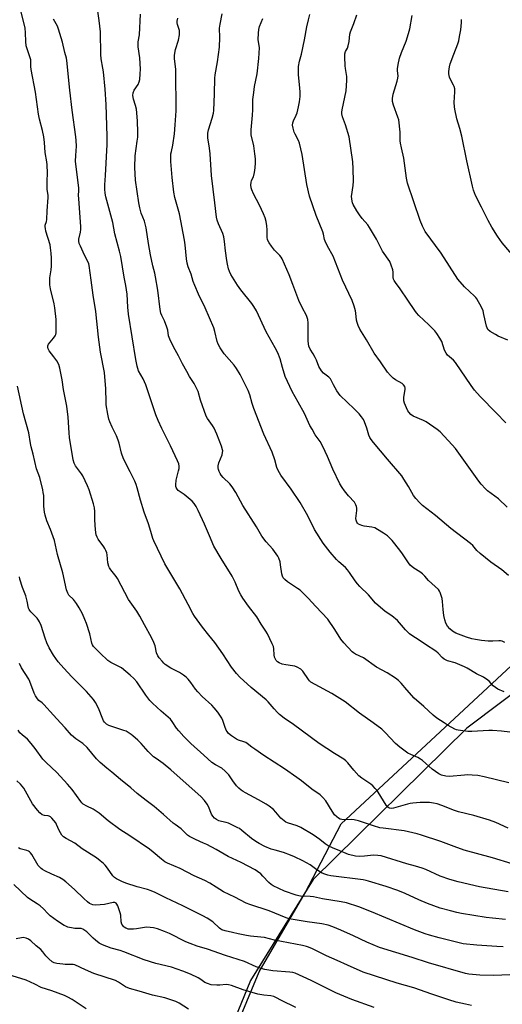
# Model space of a CAD drawing. Units: inches. Extents: x 1237771 to 1243771, y 589452 to 593452.
# Drawn here: x 1240264 to 1240492, y 590877 to 591341 of the extents above; entities that cross this region are included whole.
import ezdxf

# ---------------------------------------------------------------- set-up
doc = ezdxf.new("R2010")
doc.units = ezdxf.units.IN
doc.header["$MEASUREMENT"] = 0
for name, color, linetype in [('NTRL-Farm Land', 3, 'Continuous'), ('NTRL-Trees', 3, 'Continuous'), ('Undefined', 1, 'Continuous')]:
    doc.layers.add(name, color=color, linetype=linetype)

msp = doc.modelspace()

# ---------------------------------------------------------------- linework, layer by layer
at = {"layer": 'NTRL-Farm Land'}
msp.add_lwpolyline([(1240353.78, 590836.48), (1240377.01, 590892.34), (1240398.7, 590929.58), (1240415.73, 590962.17), (1240522.69, 591061.53), (1240588.58, 591108.89), (1240631.22, 591130.64), (1240648.26, 591156.25), (1240652.12, 591180.3), (1240651.34, 591192.71), (1240609.52, 591541.34)], dxfattribs=at)
at = {"layer": 'NTRL-Trees'}
msp.add_lwpolyline([(1240619.64, 591477.02), (1240640.52, 591301.96), (1240647.06, 591163.06), (1240635.07, 591137.29), (1240618.81, 591122.12), (1240589.32, 591093.25), (1240474.95, 591007.25), (1240402.51, 590935.85), (1240372.88, 590888.33), (1240334.81, 590795.32)], dxfattribs=at)
at = {"layer": 'Undefined'}
for points, elevation in [([(1240441.39, 591000), (1240436.49, 591005.24), (1240434.88, 591006.72), (1240430.8, 591009.84), (1240424.41, 591014.3), (1240417.64, 591019.67), (1240411.34, 591023.65), (1240403.36, 591027.81), (1240401.42, 591029.02), (1240400.77, 591029.58), (1240400.23, 591030.22), (1240397.63, 591034.11), (1240396.59, 591035.03), (1240394.91, 591036.08), (1240393.87, 591036.5), (1240392.75, 591036.7), (1240389.63, 591037.06), (1240387.88, 591037.5), (1240386.37, 591038.13), (1240385.69, 591038.57), (1240385.1, 591039.09), (1240384.66, 591039.72), (1240384.29, 591040.7), (1240384.14, 591041.82), (1240383.96, 591044.66), (1240383.74, 591045.76), (1240383.18, 591047.08), (1240380.87, 591051.74), (1240380.14, 591053), (1240378, 591056.23), (1240375.98, 591059.78), (1240371.99, 591064.85), (1240369.25, 591068.61), (1240368.32, 591070.06), (1240367.46, 591071.81), (1240365.73, 591076.14), (1240364.32, 591078.98), (1240359.11, 591087.24), (1240355.67, 591092.99), (1240353.65, 591097.93), (1240351.23, 591103.39), (1240348.25, 591109.87), (1240347.28, 591111.7), (1240346.35, 591113.2), (1240345.4, 591114.29), (1240341.68, 591117.47), (1240338.81, 591119.33), (1240338.29, 591119.89), (1240337.83, 591120.75), (1240337.7, 591121.25), (1240337.63, 591122.05), (1240337.79, 591124.25), (1240339, 591128.52), (1240339.24, 591129.67), (1240339.24, 591130.76), (1240339.04, 591131.86), (1240338.48, 591133.24), (1240335.2, 591140.3), (1240331.04, 591148.56), (1240329.32, 591152.32), (1240328.29, 591155.04), (1240325.17, 591164.47), (1240323.51, 591169.06), (1240322.26, 591171.97), (1240320.15, 591175.73), (1240319.72, 591176.76), (1240319.39, 591177.86), (1240318.78, 591181.04), (1240315.43, 591202.41), (1240315.08, 591205.81), (1240314.67, 591211.82), (1240314.44, 591213.85), (1240314.1, 591215.9), (1240313.27, 591219.89), (1240311.7, 591229.66), (1240311.16, 591232.17), (1240309, 591240.26), (1240307.92, 591245.66), (1240304.72, 591257.82), (1240304.36, 591259.54), (1240304.23, 591261.31), (1240304.19, 591263.38), (1240304.51, 591267.88), (1240305.25, 591282.46), (1240305.26, 591286.42), (1240304.89, 591301.28), (1240304.35, 591308.44), (1240303.52, 591316.67), (1240303.3, 591318.42), (1240302.55, 591322.75), (1240302.31, 591324.8), (1240302.09, 591335.52), (1240301.56, 591340.8), (1240300.92, 591345.31)], 606), ([(1240371.39, 591000), (1240370.67, 591000.47), (1240369.84, 591000.86), (1240367.32, 591001.68), (1240366.31, 591002.14), (1240363.9, 591003.67), (1240362.57, 591004.73), (1240361.84, 591005.62), (1240361.43, 591006.36), (1240360.81, 591007.97), (1240359.85, 591010.9), (1240359.36, 591011.92), (1240357.5, 591014.84), (1240355.84, 591016.84), (1240354.61, 591018.08), (1240350.06, 591022.25), (1240348.06, 591024.31), (1240346.96, 591025.65), (1240344.79, 591028.8), (1240343.5, 591030.34), (1240342.52, 591031.37), (1240341.38, 591032.23), (1240339.43, 591033.45), (1240338.18, 591034.17), (1240335.28, 591035.62), (1240332.64, 591037.33), (1240331.99, 591037.89), (1240331.2, 591038.77), (1240329.9, 591040.39), (1240329.22, 591041.36), (1240328.61, 591042.85), (1240327.94, 591046), (1240327.33, 591047.63), (1240326.16, 591050.02), (1240322.87, 591056), (1240320.77, 591060.08), (1240319.25, 591062.49), (1240315.44, 591067.97), (1240310.16, 591077.78), (1240309.52, 591078.71), (1240307.07, 591081.85), (1240306.44, 591082.79), (1240306.06, 591083.54), (1240305.67, 591085.23), (1240305.28, 591089), (1240305.07, 591089.84), (1240304.68, 591090.94), (1240304.21, 591092), (1240303.79, 591092.75), (1240301.05, 591096.35), (1240300.52, 591097.31), (1240300.15, 591098.33), (1240299.85, 591100.79), (1240299.55, 591105.53), (1240299.43, 591109.47), (1240299.26, 591111.09), (1240298.8, 591113.06), (1240296.78, 591119.56), (1240296.04, 591121.46), (1240293.85, 591126.17), (1240293.25, 591127.14), (1240291.34, 591129.6), (1240290.39, 591130.97), (1240289.79, 591132.21), (1240289.27, 591133.81), (1240287.59, 591144.26), (1240287.39, 591146.47), (1240286.98, 591153.82), (1240286.32, 591159.08), (1240284.72, 591166.96), (1240284.03, 591171.55), (1240283.01, 591177.01), (1240282.48, 591178.65), (1240281.58, 591180.44), (1240280.21, 591182.38), (1240278.02, 591185.13), (1240277.47, 591186.08), (1240277.26, 591186.81), (1240277.27, 591187.51), (1240277.61, 591188.36), (1240280.04, 591191.07), (1240280.81, 591192.2), (1240281.07, 591192.9), (1240281.23, 591193.65), (1240281.31, 591195.43), (1240281.22, 591199.91), (1240280.69, 591205.44), (1240280.33, 591207.24), (1240278.57, 591214.31), (1240278.28, 591216.3), (1240278.25, 591219.53), (1240278.9, 591223.38), (1240279.08, 591225.07), (1240279.07, 591228.84), (1240278.91, 591231.12), (1240278.59, 591233.69), (1240278.34, 591235.11), (1240276.45, 591241.61), (1240276.17, 591242.74), (1240276.05, 591243.59), (1240276.13, 591244.37), (1240276.7, 591246.17), (1240276.87, 591247.03), (1240276.96, 591251.12), (1240277.45, 591257.43), (1240277.42, 591258.59), (1240277.05, 591261.19), (1240276.96, 591262.33), (1240277.02, 591265.16), (1240277.22, 591268.92), (1240277.02, 591272.9), (1240276.84, 591274.32), (1240276.04, 591278.58), (1240275.71, 591283.4), (1240275.41, 591286.03), (1240274.76, 591288.95), (1240273.36, 591294.35), (1240272.89, 591296.67), (1240271.51, 591307.02), (1240269.49, 591317.77), (1240269.35, 591319.13), (1240269.22, 591322.34), (1240268.88, 591323.68), (1240267.51, 591327.58), (1240267.14, 591328.97), (1240266.88, 591330.91), (1240266.82, 591335.09), (1240266.59, 591337.23), (1240264.73, 591345.03)], 602), ([(1240405.35, 591000), (1240393.19, 591009.01), (1240388.85, 591012.05), (1240386.64, 591013.74), (1240385.61, 591014.71), (1240384.05, 591016.36), (1240381.26, 591019.7), (1240380.36, 591020.66), (1240373.26, 591026.39), (1240367.89, 591031.38), (1240366.38, 591033.06), (1240363.95, 591036.04), (1240359.8, 591042.29), (1240356.02, 591047.65), (1240353.27, 591051.18), (1240350.3, 591054.8), (1240346.45, 591060.11), (1240345.7, 591061.37), (1240343.51, 591065.5), (1240339.65, 591072.97), (1240332.44, 591084.69), (1240327.33, 591095.59), (1240326.91, 591096.68), (1240325.97, 591099.96), (1240324.81, 591103.53), (1240322.75, 591109.04), (1240321.07, 591114.7), (1240319.53, 591120.56), (1240319.06, 591122.08), (1240318.37, 591123.63), (1240316.16, 591128.17), (1240313.08, 591134.19), (1240312.09, 591136.93), (1240310.97, 591141.56), (1240310.54, 591142.97), (1240309.64, 591145.14), (1240307.7, 591149.12), (1240306.59, 591151.73), (1240306.16, 591152.95), (1240305.59, 591155.33), (1240304.84, 591159.68), (1240304.77, 591161.09), (1240304.74, 591167.24), (1240304.06, 591174.89), (1240302.18, 591184.44), (1240301.26, 591191.55), (1240300.02, 591203.7), (1240298.77, 591211.33), (1240297.75, 591218.41), (1240296.86, 591225.3), (1240296.69, 591226.14), (1240296.42, 591226.95), (1240294.69, 591230.24), (1240292.73, 591234.44), (1240292.17, 591235.77), (1240291.92, 591236.78), (1240291.98, 591237.75), (1240292.77, 591241.04), (1240292.94, 591242.42), (1240292.96, 591243.56), (1240291.88, 591256.9), (1240291.84, 591258.31), (1240291.93, 591260.66), (1240291.88, 591261.8), (1240290.43, 591274.54), (1240290.48, 591277.2), (1240290.83, 591281.64), (1240290.75, 591284.31), (1240290.56, 591286.05), (1240288.82, 591298.64), (1240287.65, 591308.08), (1240286.27, 591322.05), (1240286.07, 591323.16), (1240285.37, 591325.76), (1240284.27, 591330.61), (1240282.42, 591336.8), (1240281.88, 591338.13), (1240279.92, 591341.48)], 604), ([(1240495.21, 591005.32), (1240491.27, 591005.9), (1240487.1, 591006.21), (1240485.35, 591006.18), (1240477.31, 591005.75), (1240475.49, 591005.76), (1240470.92, 591006.32), (1240470.09, 591006.52), (1240469.29, 591006.86), (1240466.23, 591008.55), (1240464.25, 591009.77), (1240460.85, 591012), (1240459.06, 591013.43), (1240454.74, 591017.44), (1240450.14, 591021.39), (1240446.61, 591025.35), (1240443.97, 591028.52), (1240442.69, 591029.74), (1240441.32, 591030.87), (1240437.39, 591033.35), (1240432.44, 591036.04), (1240426.27, 591040.41), (1240422.48, 591042.2), (1240421.59, 591042.73), (1240420.96, 591043.21), (1240416.97, 591047.42), (1240415.46, 591049.17), (1240412.67, 591053.8), (1240409.36, 591058.57), (1240403.69, 591064.61), (1240400.17, 591068.56), (1240397.68, 591071.11), (1240396.37, 591072.32), (1240395.15, 591073.17), (1240390.36, 591076.22), (1240389.09, 591077.3), (1240388.37, 591078.11), (1240387.96, 591078.86), (1240387.64, 591079.95), (1240387.15, 591084.26), (1240386.9, 591085.68), (1240386.33, 591087.36), (1240385.81, 591088.38), (1240383.49, 591091.59), (1240380.25, 591095.1), (1240378.3, 591097.72), (1240375.75, 591102.15), (1240369.38, 591112.22), (1240366.07, 591118.39), (1240364.33, 591121.09), (1240363.23, 591122.43), (1240360.06, 591125.42), (1240359.16, 591126.46), (1240358.55, 591127.36), (1240358.11, 591128.33), (1240357.86, 591129.18), (1240357.69, 591130.06), (1240357.68, 591130.93), (1240357.97, 591132.34), (1240359.48, 591136.06), (1240359.79, 591137.14), (1240359.83, 591137.94), (1240359.76, 591138.48), (1240359.25, 591140.13), (1240357.09, 591145.83), (1240355.75, 591148.71), (1240355.03, 591149.96), (1240352.67, 591153.18), (1240351.99, 591154.42), (1240349.36, 591161.94), (1240348.16, 591165.92), (1240347.6, 591167.23), (1240346.27, 591169.73), (1240344.11, 591173.04), (1240342.81, 591175.35), (1240340.85, 591178.98), (1240338.95, 591182.82), (1240336.63, 591187.04), (1240334.85, 591190.67), (1240334.31, 591192.19), (1240333.86, 591194.83), (1240333.45, 591196.24), (1240332.3, 591199.27), (1240331.05, 591201.88), (1240330.62, 591202.95), (1240330.27, 591204.62), (1240329.15, 591213.82), (1240328.16, 591220.11), (1240327.81, 591221.81), (1240326.86, 591225.24), (1240325.73, 591230.34), (1240324.79, 591235.78), (1240323.68, 591243.17), (1240322.86, 591246.26), (1240321.32, 591250.11), (1240320.7, 591252.63), (1240320.24, 591254.97), (1240318.71, 591265.56), (1240318.3, 591271.52), (1240318.58, 591277.01), (1240319.53, 591283.92), (1240319.71, 591285.93), (1240319.78, 591288.21), (1240319.63, 591293.36), (1240319.3, 591297.33), (1240319.08, 591299.03), (1240318.65, 591300.73), (1240317.7, 591303.79), (1240317.46, 591305.55), (1240317.6, 591306.71), (1240318.09, 591308.1), (1240319.87, 591310.71), (1240320.47, 591311.94), (1240320.7, 591313.06), (1240320.92, 591315.68), (1240320.97, 591318), (1240320.66, 591323.21), (1240319.94, 591328.42), (1240319.87, 591329.55), (1240319.97, 591330.84), (1240320.55, 591334.12), (1240320.98, 591343.8)], 608), ([(1240492.66, 591024.31), (1240489.65, 591025.64), (1240488.48, 591026.38), (1240487.39, 591027.27), (1240485.54, 591029.34), (1240484.93, 591029.91), (1240482.8, 591031.27), (1240479.55, 591032.88), (1240475.21, 591035.49), (1240473.92, 591036.17), (1240469.44, 591038.04), (1240465.89, 591039.07), (1240464.3, 591039.85), (1240463.41, 591040.6), (1240461.47, 591042.65), (1240460.4, 591043.51), (1240455.52, 591046.69), (1240452.44, 591048.8), (1240448.97, 591050.95), (1240448, 591051.67), (1240446.03, 591053.6), (1240443.2, 591056.96), (1240442.19, 591057.99), (1240439.53, 591060.14), (1240436.41, 591062.23), (1240431.87, 591066.25), (1240428.63, 591070.15), (1240424.56, 591074.05), (1240423.37, 591075.31), (1240422.3, 591076.66), (1240419.64, 591080.62), (1240418.63, 591081.95), (1240417.68, 591082.95), (1240414.67, 591085.6), (1240413.43, 591086.84), (1240410.5, 591090.25), (1240407.23, 591094.51), (1240403.16, 591100.99), (1240400.02, 591107.38), (1240396.28, 591113.67), (1240392.05, 591119.98), (1240387.24, 591126.52), (1240385.92, 591128.81), (1240385.37, 591130.15), (1240384.36, 591133.82), (1240383.1, 591137.45), (1240379.23, 591145.91), (1240374.49, 591157.96), (1240373.67, 591160.35), (1240372.62, 591164.36), (1240371.84, 591166.42), (1240368.03, 591174.04), (1240366.39, 591176.8), (1240365.2, 591178.42), (1240360.53, 591183.69), (1240358.62, 591186.57), (1240357.62, 591188.3), (1240357.2, 591189.49), (1240356.16, 591194.29), (1240355.61, 591196.04), (1240351.54, 591205.47), (1240348.35, 591211.88), (1240346.64, 591215.88), (1240345.93, 591217.78), (1240344.95, 591221.35), (1240343.49, 591224.73), (1240343.01, 591226.5), (1240342.72, 591228.44), (1240342.1, 591235.09), (1240341.78, 591237.37), (1240339.4, 591249.71), (1240337.3, 591257.47), (1240336.77, 591259.95), (1240335.91, 591266.92), (1240335.39, 591274.33), (1240335.33, 591276.07), (1240335.41, 591278.02), (1240335.6, 591279.16), (1240336.31, 591282.13), (1240337.06, 591287.45), (1240337.43, 591291.68), (1240337.84, 591298.24), (1240337.88, 591304.46), (1240337.68, 591311), (1240337.64, 591317.79), (1240337.55, 591319.26), (1240337.1, 591322.73), (1240337.03, 591324.4), (1240337.17, 591325.53), (1240337.53, 591327.22), (1240338.94, 591331.59), (1240339.36, 591334.16), (1240339.46, 591335.3), (1240339.42, 591336.14), (1240338.45, 591338.97), (1240338.35, 591339.78), (1240338.36, 591340.61), (1240338.63, 591342.04)], 610), ([(1240492.95, 591047.6), (1240491.6, 591048.21), (1240490.84, 591048.39), (1240490.08, 591048.43), (1240487.27, 591048.23), (1240484.98, 591048.3), (1240481.86, 591048.61), (1240479.1, 591049.01), (1240477.41, 591049.38), (1240474.85, 591050.14), (1240469.75, 591052.03), (1240468.16, 591052.93), (1240466.88, 591054.1), (1240465.81, 591055.4), (1240465.08, 591056.83), (1240464.56, 591058.37), (1240464.19, 591060.36), (1240463.8, 591063.24), (1240463.54, 591067.01), (1240463.33, 591068.44), (1240462.43, 591071.16), (1240462.06, 591071.92), (1240461.59, 591072.57), (1240456.97, 591076.82), (1240455.16, 591078.97), (1240454.13, 591079.98), (1240452.74, 591081.02), (1240449.95, 591082.67), (1240448.31, 591084.09), (1240447.41, 591085.2), (1240444.66, 591089.47), (1240443.42, 591091.17), (1240439.8, 591095.71), (1240437.62, 591097.92), (1240435.66, 591099.26), (1240432.83, 591100.97), (1240431.52, 591101.66), (1240430.1, 591102.04), (1240426.54, 591102.5), (1240425.39, 591102.74), (1240424.6, 591103.04), (1240423.89, 591103.44), (1240423.33, 591103.95), (1240423.05, 591104.35), (1240422.74, 591105.28), (1240422.69, 591106.1), (1240423.12, 591109.87), (1240423.15, 591111), (1240422.97, 591111.82), (1240422.65, 591112.6), (1240421.91, 591113.76), (1240419.16, 591116.86), (1240417.32, 591119.12), (1240416.17, 591120.78), (1240415.09, 591122.49), (1240411.8, 591129.35), (1240409.3, 591135.33), (1240407.04, 591140.1), (1240405.73, 591142.36), (1240403.45, 591145.59), (1240401.97, 591148.16), (1240400.99, 591149.98), (1240398.36, 591155.54), (1240395.4, 591160.98), (1240392.62, 591165.9), (1240389.29, 591173.09), (1240387.97, 591177.31), (1240386.87, 591181.37), (1240385.82, 591184.22), (1240384.63, 591186.5), (1240380.31, 591194.07), (1240375.72, 591204.02), (1240374.54, 591206.04), (1240373.58, 591207.5), (1240368.44, 591213.88), (1240366.84, 591216.16), (1240363.59, 591221.17), (1240362.98, 591222.47), (1240362.54, 591223.82), (1240362, 591226.01), (1240361.69, 591227.7), (1240361.1, 591232.34), (1240360.73, 591236.63), (1240360.31, 591238.89), (1240359.8, 591240.53), (1240357.78, 591244.94), (1240357.15, 591246.82), (1240356.83, 591248.2), (1240356.13, 591254.85), (1240354.48, 591267.78), (1240353.96, 591278.05), (1240353.62, 591280.68), (1240352.83, 591285.52), (1240352.8, 591287.74), (1240353.05, 591289.4), (1240354.85, 591294.91), (1240355.47, 591297.19), (1240355.7, 591298.48), (1240356.01, 591306.38), (1240356.14, 591313.75), (1240356.32, 591315.22), (1240357.36, 591321.33), (1240358.34, 591328.29), (1240358.52, 591332.84), (1240358.33, 591337.21), (1240358.58, 591339.2), (1240359.53, 591344.02)], 612), ([(1240494.59, 591079.2), (1240491.54, 591081.9), (1240486.31, 591085.5), (1240481.27, 591089.61), (1240479.73, 591090.98), (1240477.73, 591093.33), (1240476.67, 591094.37), (1240467.49, 591101.45), (1240460.27, 591107.55), (1240454.1, 591112.31), (1240452.85, 591113.45), (1240450.91, 591115.58), (1240449.88, 591116.96), (1240447.51, 591121.21), (1240445.32, 591124.69), (1240444.33, 591126.14), (1240437.62, 591134.14), (1240430.87, 591141.91), (1240429.79, 591143.3), (1240429.19, 591144.32), (1240428.72, 591145.4), (1240427.81, 591148.73), (1240426.74, 591151.73), (1240426.23, 591152.73), (1240425.3, 591154.09), (1240424.22, 591155.37), (1240421.82, 591157.8), (1240415.18, 591164.11), (1240414.37, 591165.12), (1240413.63, 591166.28), (1240412.09, 591169.05), (1240411.02, 591171.29), (1240410.61, 591171.95), (1240409.83, 591172.72), (1240407.31, 591174.6), (1240406.37, 591175.72), (1240405.15, 591177.75), (1240404, 591180.71), (1240403.39, 591181.97), (1240402.44, 591183.67), (1240401.01, 591185.87), (1240400.47, 591187.4), (1240400.24, 591188.47), (1240400.15, 591189.89), (1240400.18, 591198.29), (1240399.91, 591199.97), (1240399.36, 591201.86), (1240397.34, 591205.55), (1240395.78, 591208.95), (1240392.97, 591216.37), (1240391.15, 591220.91), (1240387.86, 591228.48), (1240387.41, 591229.24), (1240386.7, 591230.16), (1240384.29, 591232.65), (1240382.84, 591234.46), (1240381.67, 591236.12), (1240381, 591237.54), (1240380.8, 591238.71), (1240380.78, 591242.21), (1240380.62, 591244.15), (1240380.32, 591246.06), (1240379.79, 591247.92), (1240379.09, 591249.79), (1240377.24, 591253.85), (1240374.33, 591259.14), (1240373.56, 591260.98), (1240373.26, 591262.06), (1240373.14, 591263.45), (1240373.22, 591264.55), (1240373.47, 591265.37), (1240374.27, 591267.23), (1240374.78, 591269.15), (1240375.2, 591271.38), (1240375.27, 591273.7), (1240375.22, 591275.74), (1240374.95, 591278.02), (1240374.42, 591281.72), (1240373.31, 591287.04), (1240373.18, 591288.17), (1240373.16, 591289.31), (1240373.8, 591296.21), (1240373.96, 591298.78), (1240374.09, 591303.65), (1240374.42, 591306.91), (1240374.8, 591309.8), (1240376.07, 591315.74), (1240376.93, 591322.95), (1240377.17, 591327.96), (1240377.05, 591329.02), (1240376.62, 591330.83), (1240376.52, 591331.96), (1240376.66, 591334.92), (1240376.83, 591336.68), (1240377.22, 591338.07), (1240378.72, 591341.81)], 614), ([(1240494.02, 591111.42), (1240489.87, 591115.39), (1240484.8, 591119.13), (1240483.76, 591120.16), (1240481.81, 591122.36), (1240480.71, 591123.74), (1240469.7, 591139.09), (1240468.13, 591140.86), (1240462.41, 591146.9), (1240461.01, 591148.01), (1240455.84, 591151.61), (1240454.55, 591152.28), (1240449.73, 591154.29), (1240448.56, 591155.13), (1240447.55, 591156.17), (1240447.08, 591156.89), (1240446.47, 591158.24), (1240445.6, 591160.45), (1240445.32, 591161.56), (1240445.31, 591163.14), (1240445.95, 591167.04), (1240445.92, 591167.58), (1240445.68, 591168.31), (1240445.12, 591169.18), (1240444.53, 591169.72), (1240441.33, 591171.55), (1240440.24, 591172.3), (1240439.04, 591173.46), (1240437.57, 591175.14), (1240434.29, 591179.92), (1240431.2, 591184.12), (1240427.67, 591190.36), (1240424.56, 591195.31), (1240423.68, 591197.16), (1240423.18, 591198.52), (1240422.97, 591199.66), (1240422.67, 591202.86), (1240422.49, 591204), (1240421.83, 591206.21), (1240420.89, 591208.93), (1240416.34, 591218.48), (1240411.93, 591229.74), (1240409.26, 591234.56), (1240408.16, 591236.87), (1240407.89, 591237.67), (1240407.38, 591240.19), (1240407.06, 591241.27), (1240403.88, 591249.01), (1240400.73, 591258.11), (1240399.57, 591263.57), (1240397.22, 591277.78), (1240396.71, 591280.4), (1240396.06, 591282.98), (1240395.6, 591284.37), (1240394.01, 591287.22), (1240393.53, 591288.25), (1240392.99, 591290.18), (1240392.81, 591291.57), (1240392.95, 591292.6), (1240393.25, 591293.61), (1240394.5, 591296.26), (1240394.9, 591297.36), (1240395.58, 591300.22), (1240396.02, 591302.49), (1240396.28, 591305.11), (1240396.35, 591307.19), (1240396.09, 591310.72), (1240395.6, 591315.31), (1240395.49, 591317.7), (1240395.55, 591319.15), (1240395.98, 591321.63), (1240396.91, 591325.08), (1240398.47, 591331.7), (1240399.56, 591337.94), (1240400.26, 591341.25), (1240400.92, 591343.75)], 616), ([(1240493.31, 591151.19), (1240488.78, 591155.94), (1240481.24, 591163.54), (1240478.54, 591166.64), (1240476.96, 591168.8), (1240469.63, 591179.66), (1240468.66, 591180.71), (1240465.88, 591183.18), (1240465.16, 591184.06), (1240464.48, 591185.5), (1240463.12, 591189.56), (1240462.25, 591191.13), (1240460.79, 591193.38), (1240459.84, 591194.5), (1240457.01, 591197.43), (1240452.3, 591201.86), (1240451.22, 591203.07), (1240450.38, 591204.17), (1240447.18, 591209.05), (1240443.54, 591214.35), (1240441.3, 591217.36), (1240440.69, 591218.32), (1240440.44, 591218.93), (1240440.29, 591219.68), (1240440.2, 591222.21), (1240440.04, 591223.33), (1240439.32, 591225.59), (1240438.61, 591227.21), (1240435.18, 591232.2), (1240432.32, 591237.74), (1240429.12, 591243.33), (1240428.27, 591244.51), (1240425.62, 591247.6), (1240424.37, 591249.22), (1240423.11, 591251.12), (1240421.39, 591254.11), (1240421.05, 591254.89), (1240420.85, 591255.69), (1240420.64, 591257.92), (1240421.28, 591263.16), (1240421.45, 591265.15), (1240421.4, 591270.9), (1240421.19, 591274.18), (1240419.44, 591285.96), (1240417.76, 591291.7), (1240416.27, 591295.53), (1240416, 591296.86), (1240416, 591297.65), (1240416.15, 591298.81), (1240417.99, 591307.77), (1240418.41, 591312.63), (1240418.36, 591314.55), (1240417.7, 591318.28), (1240417.58, 591319.43), (1240417.45, 591323.77), (1240417.49, 591325.2), (1240417.74, 591326.19), (1240418.68, 591327.87), (1240419.06, 591328.95), (1240419.41, 591330.99), (1240419.85, 591334.47), (1240420.08, 591335.59), (1240421.72, 591339.5), (1240423.11, 591343.62)], 618), ([(1240494.36, 591190.17), (1240489.73, 591192.13), (1240488.43, 591192.78), (1240486.02, 591194.32), (1240484.96, 591195.21), (1240484.49, 591195.99), (1240484.23, 591196.82), (1240483.07, 591202.33), (1240482.61, 591204.03), (1240481.86, 591205.66), (1240479.73, 591209.61), (1240479.21, 591210.32), (1240478.6, 591210.95), (1240473.84, 591215.35), (1240470.77, 591218.88), (1240462.94, 591231.17), (1240455.34, 591241.48), (1240454.03, 591243.97), (1240452.89, 591246.6), (1240449.9, 591255.37), (1240447.02, 591264.2), (1240446.58, 591266.57), (1240445.18, 591276.05), (1240444.08, 591280.81), (1240443.64, 591283.04), (1240443.55, 591284.18), (1240443.45, 591288.25), (1240442.83, 591293.98), (1240442.43, 591295.38), (1240440.37, 591300.89), (1240439.94, 591302.76), (1240439.89, 591304.14), (1240440.22, 591306.13), (1240442.15, 591312.23), (1240442.5, 591313.62), (1240442.56, 591314.73), (1240442.33, 591317.21), (1240442.33, 591318.07), (1240442.62, 591320.14), (1240443.18, 591323.09), (1240444.12, 591325.8), (1240446.31, 591331.15), (1240447.45, 591334.77), (1240448.05, 591337.02), (1240449.24, 591343.3)], 620), ([(1240498.89, 591227.61), (1240491.57, 591236.13), (1240489.47, 591239.13), (1240486.81, 591243.48), (1240485, 591246.66), (1240481.82, 591252.81), (1240479.11, 591258.41), (1240478.18, 591260.83), (1240477.65, 591262.74), (1240474.98, 591274.7), (1240472.69, 591286.34), (1240471.69, 591289.96), (1240470.31, 591294.48), (1240469.28, 591299.07), (1240469.14, 591300.23), (1240469.07, 591302.27), (1240469.32, 591307.25), (1240469.25, 591308.67), (1240468.98, 591309.69), (1240468.68, 591310.45), (1240467.16, 591313.3), (1240466.84, 591314.09), (1240466.47, 591315.69), (1240466.45, 591316.8), (1240466.8, 591319.06), (1240467.13, 591320.44), (1240468.79, 591325.01), (1240470.78, 591329.92), (1240471.17, 591331.3), (1240471.59, 591333.26), (1240472.08, 591336.47), (1240472.42, 591339.86), (1240472.43, 591341.29)], 622), ([(1240344.76, 591000), (1240341.41, 591003.37), (1240339.14, 591005.98), (1240338.06, 591007.32), (1240335.93, 591010.44), (1240335.11, 591011.47), (1240334.09, 591012.43), (1240330.75, 591015.25), (1240326.72, 591019.05), (1240325.51, 591020.3), (1240323.55, 591022.81), (1240319.23, 591029.05), (1240317.89, 591030.72), (1240316.14, 591032.28), (1240312.06, 591035.64), (1240310.81, 591036.36), (1240306.99, 591038.23), (1240305.59, 591039.1), (1240301.93, 591042.56), (1240298.86, 591045.83), (1240298.39, 591046.51), (1240298.01, 591047.37), (1240297.13, 591051.74), (1240295.56, 591056.58), (1240294.83, 591058.51), (1240293.63, 591061.11), (1240292.1, 591063.98), (1240290.87, 591066.03), (1240289.36, 591067.88), (1240287.29, 591070.02), (1240286.7, 591070.91), (1240286.19, 591072.47), (1240284.42, 591080.43), (1240281.81, 591089.07), (1240280.48, 591095.75), (1240278.62, 591100.91), (1240276.92, 591104.95), (1240276.03, 591107.68), (1240275.78, 591109.07), (1240275.5, 591111.87), (1240275.35, 591116.97), (1240275.19, 591118.31), (1240274.91, 591119.66), (1240273.51, 591125.42), (1240271.98, 591129.59), (1240270.43, 591136.38), (1240269.45, 591139.91), (1240269.13, 591141.44), (1240268.36, 591146.47), (1240265.89, 591155.43), (1240263.08, 591168.47)], 600), ([(1240321.31, 591000), (1240319.76, 591001.53), (1240317.47, 591003.62), (1240316.56, 591004.35), (1240315.16, 591005.24), (1240314.19, 591005.77), (1240313.13, 591006.21), (1240306.1, 591008.46), (1240304.93, 591009.21), (1240304.03, 591010.11), (1240303.6, 591010.73), (1240303.22, 591011.51), (1240301.2, 591016.73), (1240299.77, 591019.35), (1240298.84, 591020.78), (1240297.77, 591022.06), (1240295.54, 591024.48), (1240288.6, 591031.48), (1240284.82, 591035.55), (1240282.25, 591038.57), (1240280.02, 591041.68), (1240277.99, 591045.18), (1240276.82, 591047.49), (1240276.02, 591049.64), (1240274.14, 591055.64), (1240273.39, 591057.39), (1240272.97, 591058.11), (1240272.25, 591059.04), (1240271.25, 591060.14), (1240269.34, 591062.03), (1240268.78, 591062.71), (1240268.52, 591063.17), (1240268.26, 591063.89), (1240267.6, 591067.15), (1240266.96, 591069.68), (1240265.33, 591073.64), (1240264.15, 591077.53), (1240263.98, 591078.68)], 598), ([(1240293.83, 591000), (1240292.93, 591000.68), (1240290.55, 591002.23), (1240288.55, 591003.98), (1240285.51, 591007.42), (1240283.24, 591009.74), (1240279.93, 591013.34), (1240275.46, 591018.4), (1240274.61, 591019.2), (1240273.13, 591020.27), (1240272.45, 591021.02), (1240271.47, 591022.45), (1240270.79, 591023.72), (1240268.8, 591029.32), (1240268.34, 591030.38), (1240264.97, 591035.78), (1240263.96, 591037.71)], 596), ([(1240269.53, 591000), (1240267.77, 591002.07), (1240265.13, 591004.14), (1240264.16, 591005.13), (1240263.39, 591006.28)], 594), ([(1240499.17, 590891.17), (1240487.56, 590890.67), (1240481.06, 590890.88), (1240475.89, 590891.34), (1240474.28, 590891.56), (1240456.83, 590896.57), (1240449.2, 590899.13), (1240441.47, 590901.47), (1240433.83, 590903.93), (1240427.82, 590906.4), (1240421.53, 590909.35), (1240415.48, 590912), (1240411.77, 590913.56), (1240409.61, 590914.35), (1240406.64, 590915), (1240399.62, 590915.97), (1240391.23, 590917.41), (1240389.82, 590917.87), (1240381.73, 590921.11), (1240372.57, 590924.16), (1240370.86, 590924.83), (1240365.54, 590927.55), (1240360.15, 590930.18), (1240356.69, 590932.25), (1240353.77, 590934.18), (1240351.43, 590935.44), (1240346.4, 590937.71), (1240339.68, 590941.14), (1240333.82, 590943.62), (1240332.56, 590944.28), (1240330.93, 590945.47), (1240327.04, 590948.81), (1240325.33, 590950.19), (1240316.04, 590956.53), (1240311.25, 590959.52), (1240305.77, 590963.62), (1240301.54, 590967.15), (1240298.66, 590969), (1240295.76, 590970.41), (1240294.05, 590971.47), (1240293.42, 590972.02), (1240292.89, 590972.63), (1240288.73, 590978.33), (1240286.64, 590980.84), (1240281.6, 590986.33), (1240276.49, 590991.05), (1240274.91, 590992.65), (1240271.36, 590997.66), (1240269.53, 591000)], 594), ([(1240492.1, 590904.2), (1240489.05, 590904.31), (1240479.69, 590904.89), (1240473.32, 590905.54), (1240461.94, 590908.41), (1240457.34, 590909.71), (1240455.38, 590910.34), (1240450.23, 590912.25), (1240429.97, 590920.71), (1240423.95, 590923.04), (1240418.14, 590924.94), (1240415.63, 590925.46), (1240406.84, 590926.8), (1240402.63, 590927.75), (1240401.01, 590927.91), (1240396.56, 590928.03), (1240395.73, 590928.18), (1240394.39, 590928.56), (1240388.9, 590930.48), (1240383.67, 590932.98), (1240382.68, 590933.6), (1240381.55, 590934.53), (1240378.77, 590937.53), (1240377.75, 590938.52), (1240376.23, 590939.73), (1240375.1, 590940.49), (1240368.48, 590943.98), (1240362.31, 590946.72), (1240356.75, 590950.02), (1240352.28, 590952.36), (1240350.82, 590953.06), (1240346.91, 590954.71), (1240344.07, 590956.25), (1240343.28, 590956.88), (1240340.24, 590959.76), (1240337.31, 590961.79), (1240336.4, 590962.52), (1240331.86, 590966.63), (1240327.52, 590970.39), (1240323.77, 590973.14), (1240319.41, 590976.49), (1240316.42, 590979.1), (1240311.53, 590983.06), (1240307.58, 590986.46), (1240305.13, 590988.41), (1240301.95, 590991.09), (1240300.3, 590992.75), (1240295.9, 590998.11), (1240293.83, 591000)], 596), ([(1240493.18, 590917), (1240487.05, 590917.65), (1240484.13, 590918.04), (1240472.42, 590919.89), (1240470.28, 590920.33), (1240467.21, 590921.07), (1240462.42, 590922.45), (1240456.41, 590924.64), (1240452.33, 590926.28), (1240445.84, 590929.24), (1240442.39, 590930.67), (1240436.87, 590932.59), (1240428.6, 590935.15), (1240427.45, 590935.46), (1240426.13, 590935.7), (1240410.85, 590937.7), (1240409.42, 590937.96), (1240408.02, 590938.37), (1240406.71, 590938.94), (1240404.76, 590940.09), (1240403.58, 590940.88), (1240401.04, 590942.77), (1240399.38, 590943.81), (1240397.65, 590944.75), (1240393.72, 590946.64), (1240391.83, 590947.46), (1240388.48, 590948.7), (1240384.55, 590949.7), (1240382.69, 590950.29), (1240379.7, 590951.53), (1240376.95, 590952.93), (1240375.49, 590953.79), (1240373.35, 590955.26), (1240368.81, 590959.05), (1240367.68, 590959.9), (1240366.96, 590960.35), (1240364.14, 590961.75), (1240362.57, 590962.44), (1240361.46, 590962.75), (1240359.17, 590963.22), (1240358.06, 590963.57), (1240356.88, 590964.19), (1240356.01, 590964.79), (1240355.08, 590965.74), (1240354.51, 590966.66), (1240353.05, 590970.39), (1240352.53, 590971.4), (1240351.19, 590973.23), (1240349.7, 590974.96), (1240335.37, 590987.61), (1240331.67, 590990.53), (1240328.37, 590992.91), (1240327.24, 590993.82), (1240324.71, 590996.21), (1240321.31, 591000)], 598), ([(1240494.41, 590930.16), (1240480.95, 590932.51), (1240470.87, 590934.89), (1240467.01, 590935.97), (1240462.43, 590937.51), (1240455.58, 590940.58), (1240453.93, 590941.22), (1240450.82, 590942.17), (1240446.61, 590943.3), (1240434.59, 590947.05), (1240432.92, 590947.29), (1240430.96, 590947.36), (1240426.65, 590946.84), (1240424.26, 590946.77), (1240422.39, 590946.98), (1240419.21, 590947.73), (1240418.1, 590948.11), (1240415.14, 590949.41), (1240411.6, 590950.82), (1240409.59, 590951.84), (1240408.17, 590952.71), (1240405.58, 590954.7), (1240402.44, 590956.93), (1240396.66, 590960.45), (1240394.89, 590961.17), (1240390.42, 590962.6), (1240389.65, 590962.96), (1240388.74, 590963.56), (1240387.28, 590964.79), (1240384.87, 590967.71), (1240383.77, 590968.91), (1240381.75, 590970.54), (1240380.29, 590971.5), (1240376.74, 590973.55), (1240370.6, 590976.7), (1240369.41, 590977.39), (1240368.5, 590978.04), (1240367.4, 590979.04), (1240366.39, 590980.13), (1240364.58, 590982.47), (1240362.65, 590985.33), (1240360.99, 590987.03), (1240359.39, 590988.36), (1240356.42, 590989.92), (1240354.7, 590991.05), (1240350.85, 590994.59), (1240344.76, 591000)], 600), ([(1240496.44, 590943.33), (1240487.16, 590946.08), (1240473.76, 590949.69), (1240468.98, 590951.43), (1240462.74, 590953.84), (1240453.62, 590956.88), (1240451.62, 590957.47), (1240445.49, 590958.86), (1240435.5, 590960.06), (1240433.86, 590960.33), (1240430.89, 590961.2), (1240423.8, 590963.62), (1240421.89, 590964.1), (1240420.51, 590964.26), (1240417.12, 590964.02), (1240416.04, 590964.17), (1240415.26, 590964.42), (1240414.51, 590964.83), (1240413.58, 590965.48), (1240412.58, 590966.47), (1240411.43, 590968.08), (1240408.5, 590972.94), (1240407.03, 590974.61), (1240405.81, 590975.76), (1240401.8, 590978.53), (1240397.01, 590982.4), (1240394.81, 590984.03), (1240388.97, 590988.07), (1240379.24, 590994.4), (1240374.92, 590997.29), (1240373.53, 590998.3), (1240371.39, 591000)], 602), ([(1240477.25, 590876.59), (1240474.4, 590877.09), (1240469.94, 590878.11), (1240466.54, 590879.12), (1240458.43, 590881.83), (1240450, 590884.83), (1240442.13, 590886.98), (1240426.1, 590892.22), (1240418.75, 590895.56), (1240413.77, 590897.66), (1240408.73, 590899.9), (1240402.16, 590903.17), (1240400.33, 590904), (1240399.31, 590904.38), (1240397.51, 590904.83), (1240384.29, 590907.36), (1240379.56, 590908.52), (1240377.86, 590908.74), (1240373, 590909.15), (1240370.96, 590909.48), (1240367.17, 590910.28), (1240364.44, 590911), (1240361.03, 590911.73), (1240359.38, 590912.24), (1240358.89, 590912.5), (1240358.22, 590913), (1240355.1, 590915.9), (1240352.45, 590917.63), (1240350.46, 590918.75), (1240340.95, 590923.49), (1240332.91, 590927.26), (1240327.88, 590929.82), (1240326.1, 590930.62), (1240324.27, 590931.28), (1240319.4, 590932.52), (1240314.17, 590934.25), (1240312.29, 590934.98), (1240309.76, 590936.29), (1240308.84, 590936.91), (1240308.05, 590937.7), (1240305.47, 590941.3), (1240304.36, 590942.7), (1240303.56, 590943.49), (1240302.04, 590944.74), (1240300.2, 590946.09), (1240293.55, 590950.34), (1240289.99, 590953), (1240285.95, 590955.27), (1240284.75, 590956.07), (1240283.96, 590956.86), (1240283.25, 590957.91), (1240282.64, 590959.09), (1240281.45, 590961.81), (1240281.02, 590962.59), (1240280.16, 590963.78), (1240279.21, 590964.9), (1240278.57, 590965.45), (1240277.92, 590965.76), (1240277.42, 590965.89), (1240275.7, 590966.08), (1240274.7, 590966.44), (1240273.6, 590967.3), (1240272.42, 590968.56), (1240270.14, 590971.6), (1240265.93, 590978.91), (1240265.18, 590979.99), (1240264.48, 590980.8), (1240262.75, 590982.44)], 592), ([(1240431.31, 590875.62), (1240420.67, 590879.33), (1240413.13, 590882.53), (1240401.52, 590888.3), (1240393.95, 590891.73), (1240392.84, 590892.06), (1240391.46, 590892.28), (1240383.41, 590892.89), (1240379.64, 590893.53), (1240377.97, 590893.94), (1240375.62, 590894.82), (1240370.09, 590897.3), (1240361.15, 590900.02), (1240352.65, 590903.11), (1240347.83, 590904.52), (1240344.43, 590905.69), (1240342.46, 590906.57), (1240334.74, 590910.48), (1240332.41, 590911.48), (1240329.09, 590912.67), (1240327.13, 590913.11), (1240324.03, 590913.42), (1240322.92, 590913.33), (1240319.16, 590912.7), (1240317.68, 590912.53), (1240315.29, 590912.58), (1240314.58, 590912.74), (1240314.11, 590912.94), (1240313.39, 590913.41), (1240312.96, 590913.8), (1240312.64, 590914.22), (1240312.26, 590914.92), (1240311.98, 590916.03), (1240311.71, 590919.03), (1240311.5, 590920.2), (1240310.31, 590923.53), (1240309.93, 590924.29), (1240309.61, 590924.71), (1240308.93, 590925.09), (1240308.12, 590925.15), (1240304.05, 590924.18), (1240299.95, 590923.87), (1240298.51, 590924.02), (1240297.69, 590924.29), (1240296.93, 590924.68), (1240296.05, 590925.37), (1240294.36, 590926.92), (1240289.96, 590931.23), (1240285.78, 590934.89), (1240284.44, 590935.97), (1240282.82, 590936.89), (1240279.15, 590938.48), (1240275.89, 590940), (1240274.84, 590940.56), (1240274.14, 590941.08), (1240273.31, 590941.89), (1240272.76, 590942.57), (1240269.69, 590947.77), (1240269.21, 590948.42), (1240268.59, 590949), (1240268.12, 590949.29), (1240267.33, 590949.6), (1240264.24, 590950.42), (1240263.46, 590950.78)], 590), ([(1240394.29, 590875.57), (1240387.54, 590878.88), (1240384.85, 590880.34), (1240383.91, 590880.77), (1240382.58, 590881.09), (1240379.19, 590881.36), (1240376.45, 590881.85), (1240369.39, 590883.9), (1240363.99, 590885.89), (1240362.6, 590886.3), (1240361.45, 590886.39), (1240358.51, 590886.06), (1240357.04, 590886.06), (1240354.42, 590886.32), (1240352.56, 590886.83), (1240351.42, 590887.37), (1240349.5, 590888.84), (1240348.27, 590889.57), (1240344.6, 590891.29), (1240340.93, 590892.72), (1240335.66, 590894.57), (1240328.22, 590896.37), (1240322.8, 590898.01), (1240313.24, 590901.75), (1240311.41, 590902.38), (1240307.2, 590903.62), (1240303.14, 590905.18), (1240301.6, 590905.96), (1240299.74, 590907.3), (1240298.65, 590908.26), (1240295.73, 590911.17), (1240294.82, 590911.88), (1240293.85, 590912.48), (1240293.08, 590912.8), (1240292.54, 590912.89), (1240290.09, 590912.83), (1240289.27, 590912.9), (1240286.8, 590913.52), (1240285.74, 590913.91), (1240284.98, 590914.29), (1240281.86, 590916.29), (1240278.44, 590918.83), (1240277.26, 590919.95), (1240275.24, 590922.08), (1240273.65, 590923.44), (1240272.3, 590924.42), (1240268.86, 590926.61), (1240267.69, 590927.49), (1240261.21, 590933.56)], 588), ([(1240343.7, 590874.84), (1240339.26, 590877.64), (1240337.69, 590878.36), (1240332.53, 590880.14), (1240326.68, 590881.42), (1240320.47, 590883.27), (1240315.81, 590884.52), (1240313.91, 590885.37), (1240310.73, 590887.54), (1240309.26, 590888.29), (1240299.05, 590891.58), (1240295.02, 590893.32), (1240290, 590895.61), (1240289.27, 590895.8), (1240288.5, 590895.89), (1240285.52, 590895.88), (1240284.38, 590895.95), (1240281.61, 590896.32), (1240280.31, 590896.65), (1240279.35, 590897.18), (1240277.77, 590898.52), (1240276.32, 590899.99), (1240274.99, 590901.86), (1240274.09, 590902.88), (1240271.77, 590904.68), (1240269.31, 590907.03), (1240268.27, 590907.79), (1240267.04, 590908.31), (1240265.75, 590908.55), (1240264.91, 590908.47), (1240262.44, 590907.93)], 586), ([(1240295.47, 590874.98), (1240288.8, 590879.39), (1240286.75, 590880.5), (1240285.18, 590881.24), (1240279.25, 590883.42), (1240274.16, 590885.05), (1240271.13, 590886.63), (1240267.06, 590888.44), (1240260.56, 590890.48)], 584)]:
    msp.add_lwpolyline(points, dxfattribs=dict(at, elevation=elevation))
for points in [[(1240494.52, 590960.14, 604), (1240488.63, 590962.75, 604), (1240485.7, 590963.94, 604), (1240478.29, 590966.05, 604), (1240471.04, 590967.82, 604), (1240469.13, 590968.49, 604), (1240463.2, 590970.86, 604), (1240460.96, 590971.53, 604), (1240459.28, 590971.89, 604), (1240457.31, 590972.17, 604), (1240455.02, 590972.25, 604), (1240453, 590972.19, 604), (1240449.54, 590971.95, 604), (1240448.23, 590971.75, 604), (1240446.92, 590971.45, 604), (1240440.32, 590969.49, 604), (1240439.48, 590969.37, 604), (1240438.57, 590969.49, 604), (1240438.14, 590969.7, 604), (1240437.74, 590970.01, 604), (1240436.85, 590971, 604), (1240433.19, 590977.07, 604), (1240432.52, 590978.02, 604), (1240431.77, 590978.88, 604), (1240430.58, 590980.12, 604), (1240429.73, 590980.87, 604), (1240425.47, 590983.75, 604), (1240424.05, 590984.86, 604), (1240421.68, 590987.42, 604), (1240418.89, 590990.86, 604), (1240417.92, 590991.89, 604), (1240416.88, 590992.68, 604), (1240412.53, 590995.28, 604), (1240405.35, 591000, 604)], [(1240494.79, 590981.56, 606), (1240483.18, 590984.36, 606), (1240480.13, 590984.92, 606), (1240477.57, 590985.15, 606), (1240475.51, 590985.19, 606), (1240473.81, 590985.13, 606), (1240466.76, 590984.51, 606), (1240465.01, 590984.7, 606), (1240463, 590985.13, 606), (1240461.72, 590985.78, 606), (1240458.63, 590987.96, 606), (1240454.06, 590991.97, 606), (1240453.16, 590992.69, 606), (1240451.85, 590993.43, 606), (1240448.54, 590994.8, 606), (1240447.17, 590995.52, 606), (1240443.43, 590998.23, 606), (1240441.39, 591000, 606)]]:
    msp.add_polyline3d(points, dxfattribs=at)

doc.saveas('drawing.dxf')
